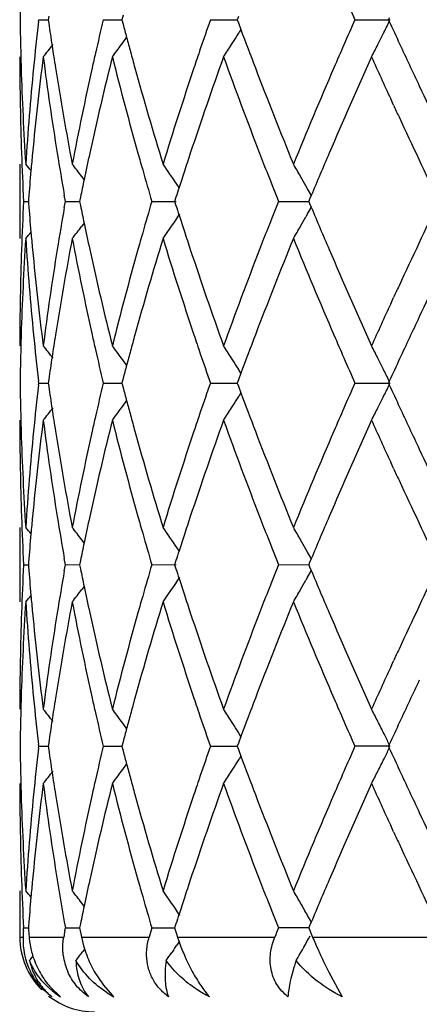
# Model space of a CAD drawing. Units: inches. Extents: x 5.6 to 16.5, y 3 to 12.
# Drawn here: x 14.8 to 14.9, y 11.1 to 11.3 of the extents above; entities that cross this region are included whole.
import ezdxf

# ---------------------------------------------------------------- set-up
doc = ezdxf.new("R2010")
doc.units = ezdxf.units.IN
doc.header["$LTSCALE"] = 1.21
doc.header["$MEASUREMENT"] = 0
doc.layers.get('0').update_dxf_attribs({"linetype": 'CONTINUOUS'})

msp = doc.modelspace()

# ---------------------------------------------------------------- linework, layer by layer
at = {"color": 7, "linetype": 'Continuous'}
for p, q in [((14.8249370782, 11.3180888077), (14.8246289115, 11.3169174353)), ((14.8023112534, 11.3163894425), (14.8023720561, 11.3169174356)), ((14.8023720565, 11.3169174353), (14.8049291604, 11.3169174179)), ((14.805063647, 11.3178625563), (14.8049294553, 11.3169174353)), ((14.8049294553, 11.3169174353), (14.8050636746, 11.3159721677)), ((14.8196423523, 11.3169174353), (14.8246286578, 11.3169174035)), ((14.8246289115, 11.3169174353), (14.8249371313, 11.315745919)), ((14.8483292726, 11.3169174353), (14.8554949917, 11.3169173902)), ((14.8558153827, 11.3177818829), (14.8554949455, 11.3169174353)), ((14.8554949455, 11.3169174353), (14.8558154454, 11.3160528616)), ((14.8558154454, 11.3160528616), (14.8564754215, 11.3142789736)), ((14.8869943357, 11.3169174353), (14.8964338395, 11.3169173735)), ((14.896198085, 11.3173922407), (14.8959798053, 11.3169174353)), ((14.8959798053, 11.3169174353), (14.8961981246, 11.3164425672)), ((14.8564911647, 11.3142768627), (14.8560569525, 11.3135776849)), ((14.8973262858, 11.2940860913), (14.8965676897, 11.2957308447)), ((14.7973183383, 11.278288423), (14.7973183383, 11.2583791738)), ((14.814538842, 11.2741516636), (14.81389697, 11.2749917259)), ((14.8399504622, 11.2720173114), (14.8393503214, 11.2729037107)), ((14.8743373651, 11.2716734071), (14.8738669043, 11.2725072663)), ((14.7983124878, 11.2683335278), (14.7995986402, 11.2683335387)), ((14.7996479087, 11.2689539448), (14.7995993758, 11.2683335278)), ((14.7995993758, 11.2683335278), (14.799647892, 11.2677132868)), ((14.8095117934, 11.2683335276), (14.8092219162, 11.2699705482)), ((14.8092219475, 11.2666965884), (14.8095117934, 11.2683335276)), ((14.8095117931, 11.2683335278), (14.8133076433, 11.2683335571)), ((14.8135383757, 11.2694638729), (14.8133079267, 11.2683335278)), ((14.8133079267, 11.2683335278), (14.8135383225, 11.2672033756)), ((14.8326357117, 11.2683335278), (14.8391532819, 11.2683335763)), ((14.8390943394, 11.2694108745), (14.8387507367, 11.2683335278)), ((14.8387507367, 11.2683335278), (14.8390942625, 11.2672563579)), ((14.8665247135, 11.2683335278), (14.874652239, 11.2683335891)), ((14.874884062, 11.2688889805), (14.8746519973, 11.2683335278)), ((14.8746519973, 11.2683335278), (14.8748839882, 11.2677782189)), ((14.8753116996, 11.2699107698), (14.874884062, 11.2688889805)), ((14.8748839882, 11.2677782189), (14.8753116255, 11.2667563696)), ((14.8743373506, 11.2649939139), (14.8738666933, 11.2641597419)), ((14.8145387261, 11.2625156313), (14.8138969503, 11.2616757278)), ((14.8965692175, 11.2409387339), (14.8973262066, 11.2425799488)), ((14.8050637375, 11.2206947993), (14.8049295543, 11.2197497201)), ((14.8249372462, 11.2209210601), (14.8246290953, 11.2197497201)), ((14.8558156215, 11.2206141329), (14.8554952048, 11.2197497201)), ((14.8564756146, 11.2223882034), (14.8558156215, 11.2206141329)), ((14.8564913555, 11.2223903149), (14.8560572928, 11.2230892055)), ((14.8023111724, 11.2192217367), (14.8023719752, 11.2197497201)), ((14.8023719752, 11.2197497201), (14.8023111838, 11.2202776582)), ((14.8023719754, 11.2197497201), (14.8049292622, 11.2197496844)), ((14.8049295543, 11.2197497201), (14.805063798, 11.218804314)), ((14.819642185, 11.2197497201), (14.8246288506, 11.2197496548)), ((14.8246290953, 11.2197497201), (14.8249373636, 11.2185780556)), ((14.8483290276, 11.2197497201), (14.855495251, 11.2197496273)), ((14.8554952048, 11.2197497201), (14.855815758, 11.2188850285)), ((14.855815758, 11.2188850285), (14.8564757847, 11.2171110518)), ((14.8869940251, 11.2197497201), (14.8964341807, 11.2197495927)), ((14.8961983957, 11.2202245126), (14.8959801272, 11.2197497201)), ((14.8959801272, 11.2197497201), (14.8961984768, 11.2192748003)), ((14.8564915188, 11.2171089311), (14.8560573194, 11.2164097679)), ((14.8973262969, 11.196917756), (14.8965676759, 11.198562526)), ((14.7973183383, 11.1811209127), (14.7973183383, 11.1612115889)), ((14.8145388732, 11.176984006), (14.8138969813, 11.1778241159)), ((14.839950481, 11.1748496127), (14.8393504307, 11.1757359011)), ((14.8743373615, 11.1745057342), (14.8738669974, 11.1753394432)), ((14.798312492, 11.1711657763), (14.7995986347, 11.1711657953)), ((14.7996479083, 11.1717862576), (14.7995993695, 11.1711657763)), ((14.7995993695, 11.1711657763), (14.7996478792, 11.1705456011)), ((14.8095118076, 11.1711657764), (14.8092219178, 11.172802839)), ((14.8092219718, 11.1695288509), (14.8095118076, 11.1711657764)), ((14.8095118075, 11.1711657763), (14.8133076316, 11.1711658274)), ((14.8135383777, 11.172296192), (14.8133079104, 11.1711657763)), ((14.8133079104, 11.1711657763), (14.8135382853, 11.1700356951)), ((14.8326357354, 11.1711657763), (14.8391532587, 11.1711658608)), ((14.8390943406, 11.1722431885), (14.8387507112, 11.1711657763)), ((14.8387507112, 11.1711657763), (14.8390942071, 11.1700886706)), ((14.8665247455, 11.1711657763), (14.8746522056, 11.1711658831)), ((14.8748840554, 11.171721284), (14.8746519638, 11.1711657763)), ((14.8746519638, 11.1711657763), (14.874883927, 11.1706105183)), ((14.874883927, 11.1706105183), (14.8753115635, 11.1695886435)), ((14.8753116932, 11.1727430556), (14.8748840554, 11.171721284)), ((14.8145386714, 11.1653479677), (14.8138969535, 11.1645081431)), ((14.874337341, 11.1678262917), (14.8738666274, 11.1669920256)), ((14.896569833, 11.1437723382), (14.8973262223, 11.1454122138)), ((14.8564914694, 11.1252225077), (14.8560573871, 11.1259214346)), ((14.8050637782, 11.1235269686), (14.8049295839, 11.1225818291)), ((14.8249373228, 11.1237532307), (14.8246291503, 11.1225818291)), ((14.8558157238, 11.1234462936), (14.8554952824, 11.1225818291)), ((14.8564757362, 11.1252203882), (14.8558157238, 11.1234462936)), ((14.802311151, 11.1220538611), (14.802371951, 11.122581829)), ((14.802371951, 11.122581829), (14.8023111592, 11.1231097633)), ((14.802371951, 11.1225818291), (14.8049292901, 11.1225818045)), ((14.8049295839, 11.1225818291), (14.8050638202, 11.1216364618)), ((14.8196421348, 11.1225818291), (14.8246289001, 11.1225817842)), ((14.8246291503, 11.1225818291), (14.8249374046, 11.1214102005)), ((14.8483289541, 11.1225818291), (14.8554953286, 11.1225817654)), ((14.8554952824, 11.1225818291), (14.8558158186, 11.1217171706)), ((14.8558158186, 11.1217171706), (14.8564758526, 11.1199431454)), ((14.8964342819, 11.1225817418), (14.8869939321, 11.1225818291)), ((14.8961985073, 11.1230566471), (14.8959802233, 11.1225818292)), ((14.8959802233, 11.1225818292), (14.8961985627, 11.1221069245)), ((14.8564915834, 11.1199410216), (14.8560574002, 11.1192418966)), ((14.8973263096, 11.0997502129), (14.8965684596, 11.1013932658)), ((14.7973183383, 11.0839524602), (14.7973183383, 11.0715853181)), ((14.8145386768, 11.0798157992), (14.8138967983, 11.0806558912)), ((14.7982715845, 11.0731937299), (14.7983125207, 11.0739979399)), ((14.7983125207, 11.0739979399), (14.799598591, 11.0739979526)), ((14.7996478578, 11.0746183431), (14.7995993263, 11.0739979399)), ((14.8093690837, 11.0731937299), (14.8095119065, 11.0739979399)), ((14.8095119065, 11.0739979399), (14.8133075154, 11.0739979742)), ((14.8135382402, 11.0751282537), (14.8133077976, 11.0739979399)), ((14.8133077976, 11.0739979399), (14.8136361704, 11.0723895225)), ((14.8326358998, 11.0739979399), (14.8387505101, 11.0739979932)), ((14.8390941283, 11.0750752574), (14.8387505346, 11.0739979399)), ((14.8387505346, 11.0739979399), (14.8392639538, 11.0723895225)), ((14.8697524622, 11.0739979681), (14.866524967, 11.0739979399)), ((14.8729770148, 11.0739979967), (14.8697524622, 11.0739979681)), ((14.8746520045, 11.0739980117), (14.8729770148, 11.0739979967)), ((14.8748837938, 11.0745533842), (14.8746517322, 11.0739979397)), ((14.8746517322, 11.0739979397), (14.8753244528, 11.0723895226)), ((14.8753114073, 11.0755751121), (14.8748837938, 11.0745533842)), ((14.7997261867, 11.0723895225), (14.7997908979, 11.0715853181)), ((14.8136361704, 11.0723895225), (14.8138015658, 11.0715853181)), ((14.8392639538, 11.0723895225), (14.8395217397, 11.0715853181)), ((14.8745716263, 11.0710756699), (14.8750479158, 11.0719260455)), ((14.8753244528, 11.0723895226), (14.875661703, 11.0715853181)), ((14.8145306102, 11.0681699529), (14.8141601046, 11.0676845839)), ((14.8384927385, 11.0681699529), (14.8379743838, 11.0674135764)), ((14.8399834769, 11.0703639535), (14.8393576712, 11.0694395086)), ((14.8172556839, 11.0623622754), (14.8196937594, 11.058660051)), ((14.8799220627, 11.0623622756), (14.8836274882, 11.0555851976)), ((14.8054201814, 11.0582590344), (14.8082093278, 11.0555851976)), ((14.8196937594, 11.058660051), (14.8221312964, 11.0559336964))]:
    msp.add_line(p, q, dxfattribs=at)
at = {"color": 9, "linetype": 'Continuous'}
for p, q in [((14.7973183383, 11.0715853181), (14.7981922894, 11.0715853181)), ((14.7997908979, 11.0715853181), (14.8090859012, 11.0715853181)), ((14.8138015658, 11.0715853181), (14.8319254822, 11.0715853181)), ((14.8395217397, 11.0715853181), (14.8655657606, 11.0715853181)), ((14.875661703, 11.0715853181), (14.9083198719, 11.0715853181))]:
    msp.add_line(p, q, dxfattribs=at)
at = {"color": 7, "linetype": 'Continuous'}
for centre, radius, start, end in [((15.0473183383, 10.5515853181), 1.1875, 102.1294249716, 167.8373834676), ((15.5482025272, 11.3069525183), 0.7508842620999999, 178.5056513289, 179.2396105853), ((16.2746413834, 11.9316317315), 1.5177081392, 203.6156780245, 203.8928819308), ((15.548177704, 11.3268826287), 0.7508594448, 180.7604356461, 181.4944480140001), ((15.5728556574, 11.2279039686), 0.775608379, 173.4491336498, 174.3665126629), ((15.5973374166, 11.4289555373), 0.8002892751999999, 188.1160271851, 188.551766287), ((15.6819220495, 11.1112570041), 0.8864662938, 166.5851345457, 167.1770339682), ((15.729649148, 11.5544025268), 0.9356606274, 194.7775842919, 195.0030193153), ((15.893106053, 10.9517350511), 1.1067595473, 160.7338714565, 161.1624832352), ((16.2670628691, 10.7055126355), 1.5094386333, 156.1054621655, 156.3841953171), ((14.4618158391, 11.5284472397), 0.4833608262, 333.5463046396999, 333.9848642439), ((16.4157338292, 12.0153512052), 1.6725615211, 204.7000094047, 204.9256594537), ((14.4732119456, 11.5518209104), 0.4509214275, 327.942920253, 328.1061276098), ((15.9894261153, 11.736834156), 1.2091857412, 200.4539425981, 200.9725702676), ((14.4651210813, 11.5268047305), 0.4796699646, 333.163491026, 333.5460811413), ((14.4522858221, 11.5902656229), 0.4513007823, 321.1159332217999, 321.6515620144), ((14.4634196655, 11.5742551542), 0.4473024744, 323.3043354084, 323.8291645852), ((14.4638769777, 11.5739200994), 0.4467355565, 323.82923812, 324.1345579291999), ((15.7369439484, 11.5563580767), 0.9432129971, 195.0030487685, 195.2488492851), ((14.4743253743, 11.5511180768), 0.4496047228, 327.1089250328, 327.6078066818999), ((14.4737048976, 11.5515118533), 0.4503396046, 327.6077928689, 327.9429572657), ((16.2343508984, 10.7198021803), 1.473741799, 156.3837425336, 156.6446589854), ((14.4675991508, 11.5255518029), 0.4768931579, 332.7186722128001, 333.1634033451), ((16.4650238078, 12.0382692028), 1.7269190091, 204.9260059226, 205.3377605561), ((15.6030732737, 11.429817995), 0.8060896106000001, 188.551761317, 188.9767253414), ((15.672884484, 11.1133179858), 0.8771967079999999, 167.1772815437, 167.4422484356), ((15.7450074481, 11.5585567945), 0.9515708908, 195.2488800409, 195.5137038161), ((15.8765343447, 10.9573898908), 1.0892495866, 161.162545899, 161.4430050816), ((15.5483488785, 11.3069725637), 0.7510305403, 180.0007231339, 181.9658285769), ((15.5490478459, 11.3269042491), 0.7517298545000001, 181.4943656704, 181.742855819), ((15.577786097, 11.2074779412), 0.7805655169, 172.6775846105, 174.5797987982), ((15.5984935298, 11.4091772256), 0.8014518943000001, 187.3272426649, 189.1877261831), ((15.6892023998, 11.0897002738), 0.8939301493999999, 165.9338326649, 167.6294658282), ((15.7337996933, 11.5355241623), 0.9399361881, 194.0735107267, 195.6979348829), ((15.9041721493, 10.9280920791), 1.1184378009, 160.1992534555, 161.5954791825), ((15.982954998, 11.7143835237), 1.2022338585, 199.8090286156, 201.1190830033), ((16.2833418581, 10.6785801022), 1.5271671699, 155.7028088743, 156.758588323), ((16.3757536519, 11.9770103845), 1.6285370497, 204.2954033111, 204.7297264008), ((15.5519562625, 11.3270019785), 0.754639898, 181.7435564495, 183.7011337144), ((15.5614732794, 11.2289765287), 0.7641756899, 174.362766332, 176.3001598007), ((15.6175505222, 11.4321397497), 0.8207518106, 188.9791257541, 190.804105855), ((15.6485008213, 11.1186095907), 0.8522458584999999, 167.4330671312, 169.2011030683), ((15.7719232987, 11.5660929868), 0.9795218016, 195.5173579683, 197.0868827291), ((15.830297918, 10.9726854786), 1.0405493393, 161.4312045073, 162.9207684165), ((16.0500883423, 11.7601404902), 1.2741710366, 200.9748208955, 202.2203162402), ((16.1522054018, 10.7549433703), 1.3843959097, 156.6321071515, 157.788206946), ((16.5709589062, 12.0884420989), 1.8441348973, 205.338102067, 206.0600989985), ((16.4218025198, 11.9982177258), 1.6792346908, 204.7914736661, 204.9114615101), ((16.5168223066, 12.042671532), 1.7841385492, 204.9208978983, 205.7224591074), ((15.5514606324, 11.3070792161), 0.7541441214, 181.9658168504, 182.9449837986), ((15.5666515277, 11.2086053563), 0.7693742417, 174.5850571904, 174.9337581066), ((15.6157238158, 11.4119518089), 0.8189041411, 189.1868748183, 189.9843737866), ((15.6617150737, 11.0958797503), 0.8657571726000001, 167.639214942, 168.1171276335), ((15.7592497898, 11.5426170678), 0.9663561331999999, 195.6945213101, 195.9709303903), ((15.856205202, 10.9442867531), 1.0678112874, 161.6073922867, 161.8780800266), ((16.0297875979, 11.7323849377), 1.2524069279, 201.1153401193, 201.3910251362), ((16.1875965416, 10.7200139338), 1.4228415361, 156.7702582576, 157.264478026), ((14.4487580379, 10.99048071), 0.4532393083, 39.1362013243, 39.4201075642), ((15.5633526688, 11.2088957939), 0.7660626228, 174.9336077162, 175.5034833337), ((14.4574001596, 11.0019329903), 0.4490557302000001, 37.4503096944, 37.9820488218), ((15.7743752255, 11.5469634639), 0.9820936579, 195.9719148022, 196.4817633026), ((14.4697405424, 11.022011422), 0.4467195204, 34.1687725806, 35.0077055026), ((15.8442226492, 10.9482091534), 1.0552030838, 161.8781225342, 162.1294808316), ((14.4752011602, 11.047048644), 0.4580021097999999, 29.8472906449, 30.32391924929999), ((15.6525591462, 11.0978140618), 0.8563991540000001, 168.1176326194, 168.4377765714), ((16.0560248295, 11.7426768913), 1.2805905482, 201.3916265173, 201.740896528), ((14.4736995218, 11.046186506), 0.4597336408, 29.4909913394, 29.8473441451), ((15.8352096722, 10.9511181046), 1.0457323002, 162.129635157, 162.2795486093), ((14.4719536284, 11.0452008688), 0.4617385431, 29.1217664956, 29.3719955924), ((15.5515737429, 11.2295843648), 0.7542572609999999, 177.0551940645, 178.0342816777), ((15.7717283776, 10.9904892023), 0.9793326829000001, 163.5183766777, 164.0296371801), ((16.0520074625, 10.7956047182), 1.2762608961, 158.259625858, 158.6100643111), ((16.494776118, 10.5044560776), 1.7597369814, 154.2728416151, 155.0854698249), ((15.5633913026, 11.3277706228), 0.7661010905, 184.4962292951, 185.066060364), ((15.6139738956, 11.125017502), 0.8171283017000001, 170.0152189694, 170.8145190549), ((15.6525522538, 11.4388413033), 0.8563900718, 191.561536229, 191.8816801339), ((15.8351899844, 11.5855237711), 1.045705902, 197.7194550328, 197.8693736634), ((14.4719090702, 11.4915010155), 0.4617943135, 330.6269780008, 330.8771539963), ((16.1782294897, 11.8126511085), 1.4126556647, 202.7326423446, 203.2304642337), ((14.4696798572, 11.5147071888), 0.446798493, 324.9914140765, 326.0205563401), ((15.8439389069, 11.5883473305), 1.0548991671, 197.8695234686, 198.1209406123), ((14.4736527925, 11.4905165302), 0.4597918681, 330.1517071484, 330.5079544914), ((14.4486755756, 11.5462641754), 0.4533520898, 320.5789644814, 320.8627798488), ((15.5665979464, 11.3280529225), 0.7693201359999999, 185.0659141331, 185.4147341439), ((14.4573172904, 11.5348084096), 0.4491664677, 322.0170362166, 322.5486282428), ((15.6598253175, 11.4403719865), 0.8638224634999999, 191.8817084918, 192.3607660462), ((15.8555623845, 11.5921519821), 1.0671294822, 198.1209819911, 198.3919111369), ((16.0309594003, 10.8038475058), 1.253656373, 158.6099965193, 158.8854626783), ((14.475090686, 11.4896910672), 0.4581338793, 329.6752714848, 330.1517465651), ((15.5530847893, 11.2096120716), 0.7557695279000001, 176.3003380597, 178.2549552836), ((15.5638588433, 11.3078855027), 0.7665688296, 183.7028366532, 185.6341482752), ((15.6219005851, 11.103769937), 0.8251668381, 169.200820682, 171.0160039092), ((15.6550771468, 11.4194169202), 0.8589603385, 190.8057469081, 192.5599307471), ((15.780226883, 10.9681474558), 0.9881720256000001, 162.9200606309, 164.4758179053), ((15.759894401, 10.9938788772), 0.9670228134000001, 164.0298058084, 164.3061016492), ((15.8425661864, 11.5679250268), 1.0534345924, 197.088255316, 198.5595725414), ((16.064361761, 10.770878862), 1.2895204645, 157.7871918029, 159.0178391682), ((16.1742206172, 11.7909711908), 1.4082731001, 202.2214895967, 203.3579668644), ((16.5919900378, 10.4380990632), 1.867476559, 153.9442682912, 154.6571719827), ((15.5479242019, 11.2297010954), 0.7506058636, 178.0336311039, 179.9997853643), ((15.5744686989, 11.3288203982), 0.7772281896, 185.4163067562, 187.3266294768), ((15.5950627654, 11.1279845837), 0.7979860404000001, 170.8080735797, 172.6765792487), ((15.6814753566, 11.445156325), 0.8859948024, 192.3632806922, 194.0740496262), ((15.7268568963, 11.0029822173), 0.9327545098000001, 164.2954992185, 165.9323813625), ((15.8901533283, 11.6037281466), 1.1036059968, 198.3955918564, 199.8105417054), ((15.9710673116, 10.826709243), 1.1895497715, 158.8735036659, 160.1974890605), ((16.2578644663, 11.8468806), 1.4993354534, 203.2321415584, 204.3074897808), ((16.4276495517, 10.5357305982), 1.685682516, 155.088389471, 155.2080009195), ((16.3684670401, 10.5629351497), 1.62054684, 155.2676789503, 155.7042491241), ((16.4737101801, 10.4943730841), 1.7364924646, 154.6647814423, 155.074349989), ((15.5491000798, 11.2097631272), 0.7517820671, 178.2572144635, 178.5057651647), ((15.57435489, 11.3089165248), 0.7771153922, 185.6338224703, 186.5494907852), ((15.6029236852, 11.1068816584), 0.8059368323999999, 171.023834075, 171.4489413219), ((15.6735267118, 11.4234796456), 0.8778518727, 192.5568922223, 192.821723858), ((15.7444270169, 10.9782888978), 0.9509639374, 164.4872534161, 164.7523037751), ((15.8776357212, 11.5796237125), 1.0904038568, 198.5557879719, 198.8359966822), ((15.9946937732, 10.7978749767), 1.2148053573, 159.0300799355, 159.5463470863), ((16.2412600944, 11.8198219227), 1.4812569886, 203.3543636915, 203.6139879245), ((15.5482976166, 11.2097830608), 0.7509793569, 178.5056889815, 179.2395739281), ((14.4522514621, 10.9463554737), 0.4513563401, 38.3502722056, 38.8858638119), ((15.6842415279, 11.4259341115), 0.8888442087, 192.8227198869, 193.4130286814), ((14.463393968, 10.9623754742), 0.4473448094, 36.1726258291, 36.6974322489), ((14.4743114175, 10.9855241054), 0.4496299158, 32.3938866049, 32.8927638804), ((14.4675956845, 11.0110992338), 0.4769035524, 26.8381005617, 27.2828405935), ((15.5975525238, 11.107689208), 0.800505303, 171.4489363742, 171.8845712103), ((14.463864665, 10.9627203042), 0.4467613171, 35.8672947115, 36.1725557255), ((15.7369252191, 10.9803342869), 0.9431882968, 164.7523323973, 164.9981314354), ((15.8965378295, 11.5860876167), 1.1103806317, 198.8367706024, 199.2639810309), ((14.4736936793, 10.9851319627), 0.4503616098, 32.0588499196, 32.3939087964), ((16.2718440355, 11.8332093069), 1.5146426034, 203.6145666211, 203.892340713), ((14.4651156255, 11.0098451148), 0.4796826721, 26.455523215, 26.8380238595), ((16.4171192396, 10.5207318785), 1.6740639649, 155.0761922214, 155.3016416035), ((15.7301266652, 10.9821566539), 0.9361497347, 164.9981587651, 165.2234890393), ((14.4732373132, 10.9848458235), 0.4509002615, 31.8955695307, 32.0588841427), ((14.4618863974, 11.0082403192), 0.4832886782, 26.0166088834, 26.4552993156), ((15.5481842446, 11.2297160482), 0.7508659906, 180.7605156049, 181.4945778549), ((15.572683214, 11.1307545573), 0.7754350549, 173.4490236326, 174.3665746761), ((15.5975613501, 11.3318234767), 0.8005158969, 188.116301843, 188.5519463948), ((15.6814497341, 11.0141968017), 0.8859820845999999, 166.5848138554, 167.1770828433), ((15.7301949542, 11.4573856728), 0.9362266731000001, 194.7780038903, 195.0033165024), ((15.8921441836, 10.8548937575), 1.1057440724, 160.7333971682, 161.1624356799), ((16.2650558556, 10.6092171229), 1.5072506299, 156.104877691, 156.3840368428), ((14.4619391287, 11.4312165641), 0.4832227518, 333.5464613333, 333.9851737221), ((16.4181723171, 11.9193251754), 1.6752536818, 204.7006407744, 204.9259445204), ((14.4738010483, 11.4542824485), 0.4502257946, 327.6078344223, 327.9431018864), ((14.4733144001, 11.4545875518), 0.4508001763, 327.9430653311, 328.1063340161999), ((15.9905173142, 11.6400832184), 1.2103535204, 200.454392191, 200.972486645), ((14.4652301122, 11.4295811538), 0.4795478184, 333.1635277941, 333.5462385327999), ((14.4523669099, 11.493033092), 0.4511974698, 321.1157981946, 321.6516060247), ((15.603304943, 11.332687113), 0.8063240573, 188.5519412115, 188.9767107516), ((14.4635025161, 11.4770261931), 0.4471999164, 323.3042030245, 323.8292077863), ((14.4639678953, 11.4766852346), 0.446623002, 323.8292819912, 324.1346892999), ((15.7374784346, 11.4593382281), 0.9437673334000001, 195.0033458665, 195.2490205711), ((14.4744126706, 11.4538942937), 0.4495014011, 327.1087990878, 327.6078478525), ((16.2327253173, 10.6233401415), 1.4719699946, 156.3835883794, 156.6447786057), ((14.4676980519, 11.4283333488), 0.4767823631000001, 332.7185593875, 333.1634405567), ((16.4672534646, 11.9421463416), 1.7293809814, 204.9262881398, 205.3374507662), ((15.5490882433, 11.2297385042), 0.7517702674, 181.4944917335, 181.7428776911), ((15.6725081158, 11.0162358997), 0.87681091, 167.1773281974, 167.4423350135), ((15.7455269522, 11.4615328836), 0.9521097041, 195.2490510868, 195.5136559848), ((15.875746309, 10.8604892992), 1.088417781, 161.1624979791, 161.4431133061), ((15.548307698, 11.2098038891), 0.7509893597, 180.0007101997, 181.9658900798), ((15.5778338991, 11.110302563), 0.7806138053, 172.6775313891, 174.5795961077), ((15.5983954932, 11.3119971591), 0.8013531837000001, 187.3273167172, 189.1879986666), ((15.6893619711, 10.9924902979), 0.8940950153, 165.9337400492, 167.6290335905), ((15.7336178474, 11.4383126182), 0.9397493347, 194.0736613929, 195.6983832425), ((15.9045244627, 10.8307941981), 1.1188131104, 160.199131523, 161.5948682756), ((15.9826197203, 11.6170989259), 1.2018790777, 199.8092382411, 201.1196604826), ((16.2841042696, 10.5810632605), 1.5280053799, 155.702667382, 156.7578533082), ((16.3744553859, 11.879259333), 1.6271140791, 204.2955161955, 204.7302129644), ((15.5520241718, 11.2298371246), 0.7547078372, 181.7435822582, 183.7010021597), ((15.5614691324, 11.1318112288), 0.7641714089, 174.3628823923, 176.3003051172), ((15.6177356588, 11.3350013273), 0.820939118, 188.9790978011, 190.8036778922), ((15.6484092192, 11.0214656449), 0.8521514634999999, 167.4332584113, 169.2015054373), ((15.7722884557, 11.4690257319), 0.9799002979000001, 195.5172819141, 197.0862126041999), ((15.8300657733, 10.8756008697), 1.0403030848, 161.4314505026, 162.9213778806), ((16.0507955852, 11.6632415795), 1.2749273334, 200.9747067256, 202.2194711348), ((16.1516918103, 10.658005334), 1.3838336822, 156.6323879739, 157.7889642862), ((16.572263169, 11.9918798527), 1.8455724615, 205.3377776502, 206.0591908805), ((16.4210868862, 11.9007354711), 1.6784533683, 204.7919888973, 204.9120535518), ((16.517344782, 11.9457697925), 1.7847246685, 204.9216118171, 205.7228734973), ((15.551446959, 11.209911555), 0.7541304665, 181.9658833699, 182.9450440351), ((15.5665849039, 11.1114417184), 0.7693075067, 174.5849174575, 174.9336122486), ((15.6157789154, 11.314796532), 0.8189605603, 189.1871429265, 189.9845620633), ((15.6615930219, 10.9987334518), 0.8656333114, 167.638893396, 168.116846945), ((15.7593137731, 11.4454742453), 0.9664245331, 195.6949365139, 195.9712957657), ((15.856004467, 10.847176302), 1.0676026585, 161.6069278803, 161.8776415474), ((16.0299792119, 11.6353033729), 1.2526168029, 201.115874384, 201.3914914115), ((16.1871183879, 10.6230356723), 1.4223273222, 156.7696879633, 157.26407272), ((14.4487492746, 10.8933133946), 0.4532459543, 39.135473902, 39.4193850984), ((14.4573883206, 10.9047633499), 0.4490663727, 37.4495959754, 37.9813334479), ((14.4697273642, 10.9248412784), 0.446731825, 34.168071963, 35.0070125097), ((14.4751854116, 10.9498778745), 0.4580173493, 29.84665244489999, 30.323276513), ((15.5632726358, 11.1117333456), 0.7659824258, 174.9334612727, 175.5034046651), ((15.7745958207, 11.4498657525), 0.9823250371, 195.9722902566, 196.4820306477), ((15.8439239247, 10.85113088), 1.0548913175, 161.8776843773, 162.1291241879), ((15.6523764532, 11.0006806229), 0.8562133031, 168.117355462, 168.4375710788), ((16.0565222523, 11.6457155356), 1.2811290098, 201.392099626, 201.741230873), ((14.4736730435, 10.9490095979), 0.4597612419, 29.4903466944, 29.8467064053), ((15.834839077, 10.8540630914), 1.0453449929, 162.1292798695, 162.2792486409), ((14.4719155246, 10.9480174224), 0.4617794822, 29.1211708376, 29.3713824871), ((15.5516515671, 11.1324135874), 0.7543351337, 177.0552681834, 178.0342662851), ((15.7722576357, 10.8931730239), 0.9798822815, 163.5188339042, 164.0298005136), ((16.0529794846, 10.6980631158), 1.2773022254, 158.2601985308, 158.6103468282), ((16.497511263, 10.4059946878), 1.7627625111, 154.2735524584, 155.0847273112), ((15.5633241396, 11.2305957286), 0.7660335818999999, 184.4960855169, 185.0659629423), ((15.614297791, 11.0277966812), 0.8174564715000001, 170.0154906107, 170.8144813378), ((15.6523460725, 11.3416265862), 0.8561786831999999, 191.5612172362, 191.881439608), ((15.8348212569, 11.488229558), 1.0453162115, 197.7189992467, 197.8689744137), ((14.471841092, 11.3943731901), 0.4618730644, 330.6268114545, 330.8769312504), ((16.1767509635, 11.714848718), 1.411046796, 202.732072358, 203.2304688603), ((15.6593757703, 11.3431060194), 0.8633623712999999, 191.8814669885, 192.3607950423), ((14.4696119666, 11.4175870266), 0.4468813061, 324.9914328451, 326.0203758908), ((15.8432630504, 11.4909539325), 1.0541867293, 197.8691190823, 198.1207030815), ((14.4735799155, 11.393391464), 0.4598762414, 330.1516316704001, 330.507795203), ((14.4486058124, 11.4491537326), 0.453442268, 320.5789844801, 320.8627373715), ((15.5664040958, 11.2308668691), 0.7691254492, 185.0658223934, 185.4147507361), ((14.4572477839, 11.4376949027), 0.4492545334, 322.0170556285, 322.5485437197), ((15.7607132714, 10.8964797036), 0.9678736817, 164.029964629, 164.3060332766), ((15.8544682613, 11.4946216237), 1.0659769248, 198.1207430212, 198.3919788033), ((16.0325592438, 10.7060599193), 1.2553719929, 158.6102810561, 158.8853815072), ((14.4750132094, 11.39256864), 0.4582235555, 329.675288841, 330.1516708474), ((15.55307324, 11.1124455414), 0.7557579346, 176.3003613535, 178.2550345569), ((15.5639064342, 11.2107201502), 0.7666164654000001, 183.7027734474, 185.6339905232), ((15.6217699768, 11.0066279575), 0.8250337452, 169.2008679202, 171.01636707), ((15.6551575082, 11.3222618472), 0.8590416206, 190.8055617523, 192.5596013782), ((15.7799142698, 10.8710771062), 0.9878446414000001, 162.920126207, 164.4764172298), ((15.8427014041, 11.4707935487), 1.0535744506, 197.087971434, 198.5591098833), ((16.0637010451, 10.6739829788), 1.2888060666, 157.7872698491, 159.0186122113), ((16.1744663574, 11.6938945818), 1.4085349949, 202.2211350107, 203.3574123456), ((15.5483697982, 11.1325254213), 0.75105146, 178.0342050673, 179.9991698), ((15.5744394815, 11.2316507361), 0.7771989483, 185.4163809274, 187.3267536242), ((15.5949554685, 11.0308304611), 0.7978779004000001, 170.8078194416, 172.6765572562), ((15.681433007, 11.3479818866), 0.885952062, 192.3634539162, 194.0742868821), ((15.7266375626, 10.9058687756), 0.9325285890999999, 164.295072268, 165.9323337219), ((15.8900879981, 11.5065436311), 1.1035388012, 198.3958431997, 199.8108651667), ((15.9706445385, 10.7296923775), 1.1891009318, 158.8729490713, 160.1974214816), ((16.2577588612, 11.7496761784), 1.4992240549, 203.2324505127, 204.3078687705), ((16.4270825917, 10.4388077076), 1.6850651256, 155.0877585797, 155.2074749504), ((16.3667461035, 10.4665446239), 1.6186585938, 155.2671281384, 155.704255548), ((16.4769154451, 10.3957106725), 1.7400289092, 154.6654145406, 155.0741944389), ((15.5491801756, 11.1125929371), 0.7518621878, 178.2572278082, 178.5057292582), ((15.5742001317, 11.2117321542), 0.7769597892, 185.6337360396, 186.5495852477), ((15.6032584296, 11.0096625301), 0.806275431, 171.0239512997, 171.4488637445), ((15.67299277, 11.326189712), 0.8773042258, 192.5566953905, 192.8216732118), ((15.7452068098, 10.88090821), 0.9517721668000001, 164.4874660675, 164.7522743428), ((15.8765528796, 11.4820869116), 1.0892599928, 198.555518151, 198.8360069779), ((15.9960021592, 10.7002117129), 1.2162042768, 159.0303476828, 159.5460153979), ((16.239142671, 11.7217310577), 1.4789472649, 203.3540546748, 203.6140749326), ((15.5483118473, 11.1126145018), 0.7509935925, 178.5056464045, 179.239537381), ((14.4523107016, 10.849235409), 0.4512803846, 38.3501919982, 38.885887289), ((15.6839076434, 11.3286900112), 0.8885018020000001, 192.8226892321, 193.4132420585), ((14.4634543702, 10.8652526655), 0.4472696098, 36.1725472792, 36.69745522040001), ((15.7374650525, 10.8830190286), 0.9437478064, 164.7523038344, 164.9979638409), ((14.4743748744, 10.8883973393), 0.4495544540999999, 32.3938119938, 32.89278567050001), ((14.468073381, 10.9141758304), 0.4763670601, 26.8378209587, 27.2830731788), ((15.5977131526, 11.0104962662), 0.8006678278, 171.4488586906, 171.8844145147), ((14.4639222277, 10.8655954159), 0.4466896371, 35.8671579537, 36.1724774358), ((15.8959021331, 11.4887037524), 1.109709344, 198.8368008376, 199.2642817801), ((14.4737539871, 10.8880031977), 0.4502898782, 32.0587065682, 32.393834401), ((16.2706111011, 11.7355056951), 1.5132984292, 203.6146720166, 203.8927008052), ((14.4652445791, 10.9127425896), 0.4795382265, 26.3945683237, 26.8380305073), ((16.4187024265, 10.4228235846), 1.6758116021, 155.0760378196, 155.3012579839), ((15.730453666, 10.884898468), 0.9364888924, 164.9979920262, 165.2232451394), ((14.4732956675, 10.8877158352), 0.4508308348, 31.8954049587, 32.0587409532), ((14.4619933664, 10.9111272395), 0.4831686173, 26.016328931, 26.3947614625), ((15.5482226128, 11.1325487388), 0.7509043602, 180.7605211234, 181.4945447043), ((15.5726738588, 11.0335894552), 0.7754254656, 173.4491485431, 174.3667293043), ((15.5976744373, 11.2346700935), 0.8006298720999999, 188.1161845667, 188.5517711996), ((15.6813421639, 10.9170579719), 0.8858707558, 166.5850287865, 167.1773715643), ((15.7304299594, 11.3602760945), 0.9364687298000001, 194.777784588, 195.003042693), ((15.8918788309, 10.7578244198), 1.1054611313, 160.7336822895, 161.1628305751), ((16.2644391676, 10.5123319102), 1.5065723814, 156.1052081441, 156.3844932247), ((14.4620449089, 11.333999749), 0.4831063012, 333.6063824442, 333.9848916651), ((16.4190702898, 11.8225596388), 1.6762375435, 204.7003099068, 204.925482242), ((14.4738357248, 11.3570972217), 0.4501872522, 327.6073371708, 327.9426156289001), ((14.4733543301, 11.357399037), 0.4507554364, 327.942579472, 328.1058856920001), ((15.9908665636, 11.5430381253), 1.2107236049, 200.4540630342, 200.9720090638), ((14.4653038261, 11.3323807022), 0.4794673657, 333.1630260305, 333.6065706959), ((14.4523900836, 11.3958522946), 0.4511713176, 321.115228431, 321.6510705457999), ((15.6033913448, 11.2355296987), 0.8064110444, 188.5517659987, 188.9765049257), ((14.4635266917, 11.3798457411), 0.447173015, 323.303644358, 323.8286834826), ((14.4639995101, 11.3794993304), 0.4465868774, 323.8287583954, 324.1341854119), ((15.7376697169, 11.362216891), 0.9439641138, 195.0030718481, 195.2486934028), ((14.474439028, 11.3567143424), 0.4494727095, 327.1082674225, 327.6073500755), ((16.2324404415, 10.5263096716), 1.47165396, 156.3840490063, 156.6453030251), ((14.4682294564, 11.330898312), 0.4761876113, 332.7178219234, 333.1632598197), ((16.4677286693, 11.8451837456), 1.7298984045, 204.9258225456001, 205.33690965), ((15.5482843381, 11.112636223), 0.7509659998999999, 180.000725986, 181.9659456001), ((15.549131996, 11.1325713256), 0.7518140231999999, 181.4944578885, 181.742848458), ((15.5777651799, 11.0131406255), 0.7805448901, 172.6773205986, 174.5795330399), ((15.5984361423, 11.2148382035), 0.801394638, 187.3275783875, 189.1881447605), ((15.6892433092, 10.8953457825), 0.8939742347, 165.9333437676, 167.6288499047), ((15.6724759201, 10.9190798339), 0.8767769012000001, 167.1776148471, 167.4426473864), ((15.733749603, 11.3411857659), 0.9398871104000001, 194.0741338465, 195.6986024161), ((15.7456685699, 11.3643979551), 0.9522549936, 195.2487237285, 195.5133023585), ((15.9043185253, 10.7336893228), 1.1185980085, 160.1985942658, 161.5945876647), ((15.8756305836, 10.7633687776), 1.0882929793, 161.1628922809, 161.4435512933), ((15.9829173238, 11.5200523277), 1.2022001696, 199.8098694168, 201.1199312216), ((16.2837352382, 10.4840437039), 1.5276080086, 155.702042238, 156.7574953126), ((16.3745484691, 11.7821529394), 1.6272242137, 204.2961406862, 204.7308639326), ((15.5520409999, 11.1326690219), 0.7547246527, 181.7435451645, 183.700946193), ((15.5615381116, 11.0346386156), 0.7642405128, 174.3630557161, 176.3003275361), ((15.6177065933, 11.2378252936), 0.8209091465999999, 188.9788695422, 190.8035383927), ((15.6485651126, 10.9242685944), 0.8523099543000001, 167.4336412998, 169.2015804524), ((15.7721906726, 11.371823541), 0.9797969179000001, 195.5168930172, 197.0860067877), ((15.8303636656, 10.7783431377), 1.0406140607, 161.4319976937, 162.9214959085), ((16.0505699007, 11.565974843), 1.274681241, 200.9742004947, 202.2192175246), ((16.1522574271, 10.5606100033), 1.3844430934, 156.6330417389, 157.7891203208), ((16.5714593796, 11.8943100848), 1.8446740873, 205.3372262559, 206.0589606111), ((16.4216870271, 11.8038632704), 1.679122031, 204.7925510191, 204.9126232183), ((16.5191969486, 11.8494841231), 1.7867759288, 204.9222827709, 205.7225845327), ((15.5514986926, 11.1127464596), 0.7541822441, 181.9659381298, 182.9450501779), ((15.5664785982, 11.0142837378), 0.7692007990999999, 174.5848831471, 174.933681794), ((15.6170638271, 11.217845724), 0.8202635488, 189.1877620117, 190.1000603774), ((15.6613149381, 10.9016250898), 0.8653490645999999, 167.6387836317, 168.1169350728), ((15.7597050895, 11.3484198393), 0.9668317896999999, 195.6951222224, 195.9714121622), ((15.8554443274, 10.7501915809), 1.0670135351, 161.6067571158, 161.8776618164), ((16.0308020812, 11.5384589212), 1.2535007149, 201.1161049974, 201.3915618787), ((16.1859333014, 10.5263708371), 1.4210401419, 156.7694712527, 157.2643189818), ((14.4486815751, 10.7960908041), 0.4533326307, 39.135398895, 39.4192377089), ((14.4573177111, 10.8075412256), 0.4491550579, 37.4495917014, 37.9811868941), ((14.4696543795, 10.8276230586), 0.4468201559, 33.9778087313, 35.0068706457), ((14.4750733609, 10.8526452868), 0.458146451, 29.8466685903, 30.3231251085), ((15.5631769975, 11.014574424), 0.7658864272, 174.9335314443, 175.5035147202), ((15.7751366076, 11.3528543214), 0.9828878195, 195.9724151623, 196.481832209), ((15.8433187949, 10.7541608848), 1.0542548553, 161.87770499, 162.1292818617), ((16.0576242612, 11.5489806061), 1.2823127785, 201.3921752816, 201.740962499), ((15.6520800744, 10.9035761167), 0.8559103593999999, 168.1174451474, 168.4377563468), ((14.4733540244, 10.8516591553), 0.4601285139, 29.3713800203, 29.8466251246), ((15.8342025831, 10.7571031933), 1.0446755814, 162.1294382752, 162.2794950078), ((14.4718120865, 10.850790113), 0.4618984872, 29.1213760623, 29.3715118511), ((15.5529472061, 11.0351818537), 0.7556323156999999, 177.1165345386, 177.2386404208), ((15.5614017579, 11.1332742162), 0.7641051115999999, 184.4492520202, 184.5702324304), ((15.6215604557, 10.9293673922), 0.8248277639, 169.9579228569, 170.0713679374), ((15.7806150131, 10.7935463065), 0.9885937073000001, 163.5195925348, 163.6653565049), ((16.0654549099, 10.5959322616), 1.2907283993, 158.2606731273, 158.3759240033), ((14.8173183383, 11.0715853181), 0.02, 180, 225), ((14.8166208989, 11.0706919702), 0.0184502498, 177.2246942759, 206.7623174231), ((14.8442631876, 11.0778788643), 0.0311049695, 191.673390471, 197.6514441343), ((14.8876298224, 11.0870306028), 0.0505266704, 197.7994269282, 199.2242891434), ((14.4739267825, 11.2960222315), 0.4594749683, 329.8553719806, 330.6874767421), ((15.0035398564, 11.1252936282), 0.1386989715, 202.782209826, 204.4194234204), ((14.8456542424, 11.0782892981), 0.0325550002, 197.5974248248, 200.8422886591), ((14.4694872808, 11.3204982675), 0.4470286413, 325.6354274476, 325.8323214546), ((14.8906403392, 11.0880850673), 0.05371651190000001, 199.2289828555, 203.4527007790001), ((15.0145072458, 11.1301891928), 0.1507091674, 204.3903636796, 204.9121151338), ((14.4490130377, 11.3516457327), 0.4529114963, 320.7818201678, 320.9713025019), ((14.8233633182, 11.0736999577), 0.0236838789, 197.1749612088, 208.6011085042), ((14.824364789, 11.0685874194), 0.0155306662, 186.9568788051, 203.6299716273), ((14.457434923, 11.3403753851), 0.4490135057, 322.2176334656, 322.6046827198), ((14.8460737686, 11.0784481258), 0.0330035845, 200.8408450184, 209.1696416319), ((14.4695223708, 11.3204743169), 0.4469861567, 325.1856049038, 325.5178858905), ((14.8911151055, 11.0882625319), 0.054222693, 203.4250696718, 208.5329786308), ((15.0168811098, 11.1312903626), 0.1533259983, 204.9116571567, 206.7149769268), ((14.8228301184, 11.0733920727), 0.023068361, 208.5636847554, 219.6893320209), ((14.8220050492, 11.0727323148), 0.0220121259, 219.7393434586, 221.1105488834), ((14.8173183383, 11.0715853181), 0.02, 232.1101875492, 270), ((14.820955443, 11.0753585514), 0.0235254962, 230.3373840291, 237.1937393322), ((14.8373080008, 11.0822217745), 0.0304745657, 237.0094033392, 240.9338363682), ((14.8369414512, 11.0713520827), 0.0213791328, 226.152698555, 227.5179930054)]:
    msp.add_arc(centre, radius, start, end, dxfattribs=at)
for points, knots in [([(14.7997908979, 11.0715853181), (14.799823258, 11.0711857959), (14.8000025111, 11.0695368164), (14.8003645526, 11.0679078857), (14.8007355628, 11.066706332)], [0, 0, 0, 0, 0.2417030153, 1, 1, 1, 1]), ([(14.8089484658, 11.0667063092), (14.8088978939, 11.0671174446), (14.808762657, 11.0687431597), (14.8088762058, 11.0703873498), (14.8090859012, 11.0715853181)], [0, 0, 0, 0, 0.2540663543, 1, 1, 1, 1]), ([(14.831243505, 11.0667063092), (14.8312359086, 11.0671191523), (14.8312749909, 11.068765735), (14.831578729, 11.0704021655), (14.8319254822, 11.0715853181)], [0, 0, 0, 0, 0.2508841167, 1, 1, 1, 1]), ([(14.869079095, 11.0555851976), (14.8679249673, 11.0565087198), (14.8664008487, 11.0581839168), (14.8650953111, 11.0608223226), (14.8642896534, 11.063627534), (14.8642298878, 11.0673508784), (14.8650201112, 11.0702088509), (14.8655657604, 11.0715853181)], [0, 0, 0, 0, 0.2521461134, 0.3763688215, 0.4998843529999999, 0.7474220242, 1, 1, 1, 1]), ([(14.7999034604, 11.0652810443), (14.8001386402, 11.0642996636), (14.8007530483, 11.0624061634), (14.8021011772, 11.0597926177), (14.8038149037, 11.0574921901), (14.8051797419, 11.0561779411), (14.8059057108, 11.0555851976)], [0, 0, 0, 0, 0.2610776113, 0.5123805632, 0.7575362388, 1, 1, 1, 1]), ([(14.8059399264, 11.057248244), (14.8046441221, 11.0583239432), (14.8022767635, 11.0607731738), (14.8005583274, 11.0637235947), (14.7999034604, 11.0652810443)], [0, 0, 0, 0, 0.4991977175, 1, 1, 1, 1]), ([(14.8123098755, 11.0652810443), (14.8123550198, 11.064316274), (14.8125618843, 11.0624615512), (14.8132506982, 11.0598475572), (14.8142808811, 11.0575397739), (14.81520105, 11.0561899881), (14.815707531, 11.0555851976)], [0, 0, 0, 0, 0.2774069412, 0.5339948873, 0.773422672, 1, 1, 1, 1]), ([(14.8207145575, 11.0566609295), (14.8190024666, 11.0577730113), (14.8158272219, 11.0603262744), (14.8133130834, 11.0635520369), (14.8123098755, 11.0652810443)], [0, 0, 0, 0, 0.5052703936999999, 1, 1, 1, 1]), ([(14.8371232841, 11.0555851976), (14.8362196567, 11.0562524702), (14.8345609593, 11.0577596259), (14.8326778572, 11.0604944269), (14.8315300761, 11.0635323197), (14.8312628289, 11.0656561102), (14.831243505, 11.0667063092)], [0, 0, 0, 0, 0.2588133714, 0.5116250078, 0.7579877312000001, 1, 1, 1, 1]), ([(14.8365005962, 11.0652810443), (14.8363590407, 11.064327182), (14.8361678856, 11.0625068022), (14.8361682565, 11.0599073859), (14.836460468, 11.0576107841), (14.8368666866, 11.0562138922), (14.8371232841, 11.0555851976)], [0, 0, 0, 0, 0.2946487516, 0.5582891571, 0.7925154768000001, 1, 1, 1, 1]), ([(14.8480695967, 11.0555851976), (14.8469166226, 11.0561744296), (14.8425420594, 11.0587072005), (14.8386804488, 11.0622146087), (14.8365005962, 11.0652810443)], [0, 0, 0, 0, 0.2560389391, 1, 1, 1, 1]), ([(14.8712625988, 11.0652810443), (14.8709423519, 11.0643283715), (14.8703732355, 11.0625192145), (14.8697002759, 11.0599351001), (14.869259678, 11.0576588099), (14.8691062623, 11.0562378224), (14.869079095, 11.0555851976)], [0, 0, 0, 0, 0.3025453776, 0.5706935961, 0.8033751006000001, 1, 1, 1, 1]), ([(14.8836274882, 11.0555851976), (14.881247984, 11.0567651777), (14.8767446879, 11.0595672343), (14.8729012504, 11.0632476801), (14.8712625988, 11.0652810443)], [0, 0, 0, 0, 0.504228392, 1, 1, 1, 1]), ([(14.8059057108, 11.0555851976), (14.8047026929, 11.056471285), (14.8024950606, 11.0585219044), (14.8008266732, 11.0610330082), (14.8001560287, 11.0623622884)], [0, 0, 0, 0, 0.5008795738, 1, 1, 1, 1]), ([(14.815707531, 11.0555851976), (14.8144944465, 11.0564574102), (14.8122967269, 11.0584816816), (14.810720849, 11.061027864), (14.8101363197, 11.0623622884)], [0, 0, 0, 0, 0.5063140561, 1, 1, 1, 1]), ([(14.8434781749, 11.0623622755), (14.8441727422, 11.0610884799), (14.8455825654, 11.0587431674), (14.847226563, 11.0565506039), (14.8480695967, 11.0555851976)], [0, 0, 0, 0, 0.5309547265, 1, 1, 1, 1])]:
    msp.add_open_spline(points, degree=3, knots=knots, dxfattribs=at)

doc.saveas('drawing.dxf')
